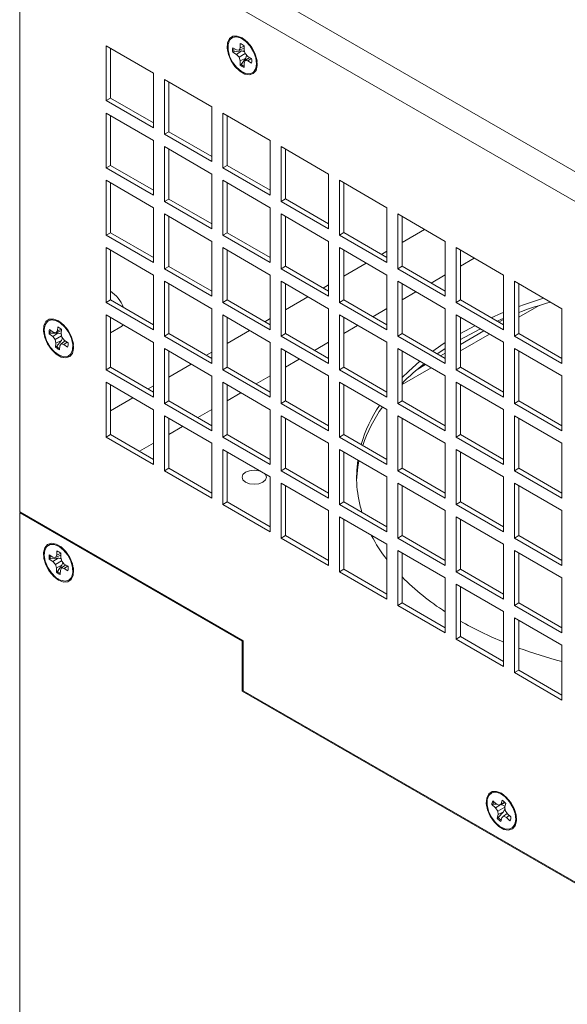
# Model space of a CAD drawing. Units: inches. Extents: x 0.3 to 38.8, y 0.2 to 53.7.
# Drawn here: x 21.2 to 22.9, y 48.4 to 51.6 of the extents above; entities that cross this region are included whole.
import ezdxf

# ---------------------------------------------------------------- set-up
doc = ezdxf.new("R2010")
doc.units = ezdxf.units.IN
doc.header["$MEASUREMENT"] = 0

msp = doc.modelspace()

# ---------------------------------------------------------------- linework, layer by layer
at = {"color": 7, "linetype": 'Continuous', "lineweight": 15}
for p, q in [((26.8674, 48.8671), (21.2579, 52.1054)), ((21.1744, 52.0572), (26.7839, 48.8189)), ((21.1744, 50.0239), (21.1744, 52.0572)), ((21.9005, 51.5453), (21.8855, 51.5518)), ((21.6059, 51.4384), (21.4528, 51.5268)), ((21.4528, 51.5268), (21.4528, 51.35)), ((21.4667, 51.5187), (21.4667, 51.358)), ((21.873, 51.5131), (21.861, 51.5201)), ((21.885, 51.5201), (21.8815, 51.5123)), ((21.8974, 51.5191), (21.8815, 51.5123)), ((21.885, 51.534), (21.885, 51.5201)), ((21.8974, 51.5258), (21.885, 51.5201)), ((21.8988, 51.5467), (21.8946, 51.5479)), ((21.8974, 51.5129), (21.8974, 51.5268)), ((21.8647, 51.5074), (21.861, 51.5058)), ((21.861, 51.5058), (21.873, 51.4989)), ((21.8895, 51.5097), (21.8647, 51.5074)), ((21.8815, 51.5123), (21.873, 51.5131)), ((21.8895, 51.5097), (21.873, 51.4989)), ((21.873, 51.4989), (21.8815, 51.4899)), ((21.9009, 51.5011), (21.8815, 51.4899)), ((21.8815, 51.4899), (21.885, 51.478)), ((21.9027, 51.4869), (21.885, 51.478)), ((21.8883, 51.4666), (21.9027, 51.4869)), ((21.9009, 51.5011), (21.8974, 51.5129)), ((21.9094, 51.4921), (21.9009, 51.5011)), ((21.9148, 51.489), (21.9009, 51.4787)), ((21.9027, 51.4869), (21.9053, 51.4964)), ((21.9215, 51.4851), (21.9094, 51.4921)), ((21.9206, 51.4856), (21.9094, 51.4778)), ((21.885, 51.478), (21.885, 51.4641)), ((21.8883, 51.4666), (21.885, 51.4641)), ((21.8974, 51.4709), (21.9009, 51.4787)), ((21.8974, 51.457), (21.8974, 51.4709)), ((21.9009, 51.4787), (21.9094, 51.4778)), ((21.9094, 51.4778), (21.9215, 51.4709)), ((21.9372, 51.4624), (21.939, 51.4786)), ((21.9383, 51.4722), (21.9394, 51.4764)), ((21.6059, 51.2616), (21.6059, 51.4384)), ((21.7938, 51.3299), (21.6407, 51.4183)), ((21.6407, 51.4183), (21.6407, 51.2415)), ((21.6546, 51.4103), (21.6546, 51.2495)), ((21.4528, 51.35), (21.4667, 51.358)), ((21.4528, 51.35), (21.6059, 51.2616)), ((21.4667, 51.358), (21.6059, 51.2776)), ((21.7938, 51.1531), (21.7938, 51.3299)), ((21.6059, 51.2214), (21.4528, 51.3098)), ((21.4528, 51.3098), (21.4528, 51.133)), ((21.4667, 51.3017), (21.4667, 51.141)), ((21.9817, 51.2214), (21.8286, 51.3098)), ((21.8286, 51.3098), (21.8286, 51.133)), ((21.8425, 51.3018), (21.8425, 51.141)), ((21.6407, 51.2415), (21.6546, 51.2495)), ((21.6407, 51.2415), (21.7938, 51.1531)), ((21.6546, 51.2495), (21.7938, 51.1692)), ((21.6059, 51.0446), (21.6059, 51.2214)), ((21.7938, 51.1129), (21.6407, 51.2013)), ((21.6407, 51.2013), (21.6407, 51.0245)), ((21.9817, 51.0446), (21.9817, 51.2214)), ((22.1696, 51.1129), (22.0165, 51.2013)), ((22.0165, 51.2013), (22.0165, 51.0245)), ((21.6546, 51.1933), (21.6546, 51.0325)), ((22.0304, 51.1933), (22.0304, 51.0326)), ((21.4528, 51.133), (21.4667, 51.141)), ((21.4667, 51.141), (21.6059, 51.0607)), ((21.8286, 51.133), (21.8425, 51.141)), ((21.8425, 51.141), (21.9817, 51.0607)), ((21.4528, 51.133), (21.6059, 51.0446)), ((21.7938, 50.9361), (21.7938, 51.1129)), ((21.8286, 51.133), (21.9817, 51.0446)), ((22.1696, 50.9361), (22.1696, 51.1129)), ((21.6059, 51.0044), (21.4528, 51.0928)), ((21.4528, 51.0928), (21.4528, 50.916)), ((21.4667, 51.0848), (21.4667, 50.924)), ((21.9817, 51.0044), (21.8286, 51.0928)), ((21.8286, 51.0928), (21.8286, 50.916)), ((21.8425, 51.0848), (21.8425, 50.924)), ((22.3575, 51.0045), (22.2044, 51.0929)), ((22.2044, 51.0929), (22.2044, 50.916)), ((22.2183, 51.0848), (22.2183, 50.9241)), ((21.6407, 51.0245), (21.6546, 51.0325)), ((21.6407, 51.0245), (21.7938, 50.9361)), ((21.6546, 51.0325), (21.7938, 50.9522)), ((22.0165, 51.0245), (22.0304, 51.0326)), ((22.0165, 51.0245), (22.1696, 50.9361)), ((22.0304, 51.0326), (22.1696, 50.9522)), ((21.6059, 50.8276), (21.6059, 51.0044)), ((21.7938, 50.8959), (21.6407, 50.9843)), ((21.6407, 50.9843), (21.6407, 50.8075)), ((21.9817, 50.8276), (21.9817, 51.0044)), ((22.1696, 50.896), (22.0165, 50.9843)), ((22.0165, 50.9843), (22.0165, 50.8075)), ((22.3575, 50.8277), (22.3575, 51.0045)), ((22.5454, 50.896), (22.3923, 50.9844)), ((22.3923, 50.9844), (22.3923, 50.8076)), ((21.6546, 50.9763), (21.6546, 50.8155)), ((22.0304, 50.9763), (22.0304, 50.8156)), ((22.4062, 50.9763), (22.4062, 50.8156)), ((21.4528, 50.916), (21.4667, 50.924)), ((21.4528, 50.916), (21.6059, 50.8276)), ((21.4667, 50.924), (21.6059, 50.8437)), ((21.8286, 50.916), (21.8425, 50.924)), ((21.8286, 50.916), (21.9817, 50.8276)), ((21.8425, 50.924), (21.9817, 50.8437)), ((22.2044, 50.916), (22.2183, 50.9241)), ((22.2044, 50.916), (22.3575, 50.8277)), ((22.2183, 50.9241), (22.3575, 50.8437)), ((22.4788, 50.9344), (22.4062, 50.8925)), ((21.7938, 50.7191), (21.7938, 50.8959)), ((22.1696, 50.7191), (22.1696, 50.896)), ((22.5454, 50.7192), (22.5454, 50.896)), ((21.6059, 50.7874), (21.4528, 50.8758)), ((21.4528, 50.8758), (21.4528, 50.699)), ((21.4667, 50.8678), (21.4667, 50.707)), ((21.9817, 50.7874), (21.8286, 50.8758)), ((21.8286, 50.8758), (21.8286, 50.699)), ((21.8425, 50.8678), (21.8425, 50.7071)), ((22.3575, 50.7875), (22.2044, 50.8759)), ((22.2044, 50.8759), (22.2044, 50.6991)), ((22.2183, 50.8678), (22.2183, 50.7071)), ((22.3575, 50.8644), (22.3396, 50.8541)), ((22.7333, 50.7875), (22.5802, 50.8759)), ((22.5802, 50.8759), (22.5802, 50.6991)), ((22.5942, 50.8679), (22.5942, 50.7071)), ((22.2909, 50.8259), (22.2183, 50.7841)), ((22.6389, 50.842), (22.5942, 50.8162)), ((21.6059, 50.6106), (21.6059, 50.7874)), ((21.6407, 50.8075), (21.6546, 50.8155)), ((21.6407, 50.8075), (21.7938, 50.7191)), ((21.6546, 50.8155), (21.7938, 50.7352)), ((21.9817, 50.6106), (21.9817, 50.7874)), ((22.0165, 50.8075), (22.0304, 50.8156)), ((22.0165, 50.8075), (22.1696, 50.7191)), ((22.0304, 50.8156), (22.1696, 50.7352)), ((22.3575, 50.6107), (22.3575, 50.7875)), ((22.3923, 50.8076), (22.4062, 50.8156)), ((22.3923, 50.8076), (22.5454, 50.7192)), ((22.4062, 50.8156), (22.5454, 50.7352)), ((22.5454, 50.7881), (22.4997, 50.7617)), ((22.7333, 50.6107), (22.7333, 50.7875)), ((21.7938, 50.6789), (21.6407, 50.7673)), ((21.6407, 50.7673), (21.6407, 50.5905)), ((21.6546, 50.7593), (21.6546, 50.5985)), ((22.1696, 50.679), (22.0165, 50.7673)), ((22.0165, 50.7673), (22.0165, 50.5905)), ((22.0304, 50.7593), (22.0304, 50.5986)), ((22.1696, 50.7559), (22.1517, 50.7456)), ((22.5454, 50.679), (22.3923, 50.7674)), ((22.3923, 50.7674), (22.3923, 50.5906)), ((22.4062, 50.7593), (22.4062, 50.5986)), ((22.9213, 50.679), (22.7681, 50.7674)), ((22.7681, 50.7674), (22.7681, 50.5906)), ((22.7821, 50.7594), (22.7821, 50.5986)), ((22.451, 50.7335), (22.4062, 50.7077)), ((21.4528, 50.699), (21.4667, 50.707)), ((21.4528, 50.699), (21.6059, 50.6106)), ((21.4667, 50.707), (21.6059, 50.6267)), ((21.8286, 50.699), (21.8425, 50.7071)), ((21.8286, 50.699), (21.9817, 50.6106)), ((21.8425, 50.7071), (21.9817, 50.6267)), ((22.1029, 50.7174), (22.0304, 50.6756)), ((22.2044, 50.6991), (22.2183, 50.7071)), ((22.2044, 50.6991), (22.3575, 50.6107)), ((22.2183, 50.7071), (22.3575, 50.6267)), ((22.5802, 50.6991), (22.5942, 50.7071)), ((22.5802, 50.6991), (22.7333, 50.6107)), ((22.5942, 50.7071), (22.7333, 50.6268)), ((21.7938, 50.5021), (21.7938, 50.6789)), ((22.1696, 50.5021), (22.1696, 50.679)), ((22.3575, 50.6796), (22.3117, 50.6532)), ((22.5454, 50.5022), (22.5454, 50.679)), ((22.7821, 50.6514), (22.8477, 50.6893)), ((22.9213, 50.5022), (22.9213, 50.679)), ((21.3089, 50.6331), (21.294, 50.6396)), ((21.3072, 50.6345), (21.3031, 50.6356)), ((21.6059, 50.5704), (21.4528, 50.6588)), ((21.4528, 50.6588), (21.4528, 50.482)), ((21.4667, 50.6508), (21.4667, 50.49)), ((21.9817, 50.5704), (21.8286, 50.6588)), ((21.8286, 50.6588), (21.8286, 50.482)), ((21.8425, 50.6508), (21.8425, 50.4901)), ((21.9817, 50.6475), (21.9637, 50.6371)), ((22.3575, 50.5705), (22.2044, 50.6589)), ((22.2044, 50.6589), (22.2044, 50.4821)), ((22.2183, 50.6508), (22.2183, 50.4901)), ((22.7333, 50.5705), (22.5802, 50.6589)), ((22.5802, 50.6589), (22.5802, 50.4821)), ((22.5942, 50.6509), (22.5942, 50.4901)), ((22.7333, 50.6442), (22.7182, 50.6355)), ((21.2727, 50.5996), (21.2689, 50.5981)), ((21.2689, 50.5981), (21.2808, 50.5896)), ((21.2823, 50.6029), (21.2704, 50.6114)), ((21.2975, 50.6003), (21.2727, 50.5996)), ((21.2975, 50.6003), (21.2808, 50.5896)), ((21.2912, 50.6006), (21.2823, 50.6029)), ((21.3091, 50.6083), (21.2912, 50.6006)), ((21.2957, 50.6073), (21.2912, 50.6006)), ((21.2972, 50.6202), (21.2957, 50.6073)), ((21.3079, 50.6128), (21.2957, 50.6073)), ((21.308, 50.5985), (21.3094, 50.6114)), ((21.3104, 50.5868), (21.308, 50.5985)), ((21.4667, 50.6012), (21.5006, 50.6208)), ((21.6407, 50.5905), (21.6546, 50.5985)), ((21.6546, 50.5985), (21.7938, 50.5182)), ((21.915, 50.6089), (21.8425, 50.5671)), ((22.0165, 50.5905), (22.0304, 50.5986)), ((22.0304, 50.5986), (22.1696, 50.5182)), ((22.263, 50.625), (22.2183, 50.5992)), ((22.3923, 50.5906), (22.4062, 50.5986)), ((22.4062, 50.5986), (22.5454, 50.5183)), ((22.5942, 50.5992), (22.6403, 50.6242)), ((22.6695, 50.6074), (22.5942, 50.5639)), ((22.5942, 50.5429), (22.6876, 50.5969)), ((22.7681, 50.5906), (22.7821, 50.5986)), ((22.7821, 50.5986), (22.9213, 50.5183)), ((21.2808, 50.5896), (21.2888, 50.5797)), ((21.3095, 50.5913), (21.2888, 50.5797)), ((21.2888, 50.5797), (21.2913, 50.568)), ((21.2913, 50.568), (21.2899, 50.5551)), ((21.309, 50.5767), (21.2913, 50.568)), ((21.2932, 50.5574), (21.309, 50.5767)), ((21.3036, 50.5592), (21.3081, 50.5659)), ((21.3208, 50.5753), (21.3081, 50.5659)), ((21.3081, 50.5659), (21.317, 50.5636)), ((21.309, 50.5767), (21.3119, 50.585)), ((21.3185, 50.5769), (21.3104, 50.5868)), ((21.3272, 50.5707), (21.317, 50.5636)), ((21.3304, 50.5684), (21.3185, 50.5769)), ((21.3456, 50.5501), (21.3475, 50.5664)), ((21.6059, 50.3936), (21.6059, 50.5704)), ((21.6407, 50.5905), (21.7938, 50.5021)), ((21.9817, 50.3936), (21.9817, 50.5704)), ((22.0165, 50.5905), (22.1696, 50.5021)), ((22.1696, 50.5711), (22.1238, 50.5447)), ((22.3575, 50.3937), (22.3575, 50.5705)), ((22.3923, 50.5906), (22.5454, 50.5022)), ((22.7333, 50.3937), (22.7333, 50.5705)), ((22.7681, 50.5906), (22.9213, 50.5022)), ((21.2932, 50.5574), (21.2899, 50.5551)), ((21.3021, 50.5463), (21.3036, 50.5592)), ((21.317, 50.5636), (21.3289, 50.5551)), ((21.3467, 50.56), (21.3478, 50.5642)), ((21.7938, 50.4619), (21.6407, 50.5503)), ((21.6407, 50.5503), (21.6407, 50.3735)), ((21.6546, 50.5423), (21.6546, 50.3815)), ((21.7938, 50.539), (21.7758, 50.5286)), ((22.1696, 50.462), (22.0165, 50.5504)), ((22.0165, 50.5504), (22.0165, 50.3735)), ((22.0304, 50.5423), (22.0304, 50.3816)), ((22.5454, 50.462), (22.3923, 50.5504)), ((22.3923, 50.5504), (22.3923, 50.3736)), ((22.4062, 50.5424), (22.4062, 50.3816)), ((22.5454, 50.5358), (22.5303, 50.527)), ((22.9213, 50.462), (22.7681, 50.5504)), ((22.7681, 50.5504), (22.7681, 50.3736)), ((22.7821, 50.5424), (22.7821, 50.3817)), ((22.0751, 50.5165), (22.0304, 50.4908)), ((21.4528, 50.482), (21.4667, 50.49)), ((21.4528, 50.482), (21.6059, 50.3936)), ((21.4667, 50.49), (21.6059, 50.4097)), ((21.7271, 50.5005), (21.6546, 50.4586)), ((21.8286, 50.482), (21.8425, 50.4901)), ((21.8286, 50.482), (21.9817, 50.3936)), ((21.8425, 50.4901), (21.9817, 50.4097)), ((22.2044, 50.4821), (22.2183, 50.4901)), ((22.2044, 50.4821), (22.3575, 50.3937)), ((22.2183, 50.4901), (22.3575, 50.4097)), ((22.4062, 50.4344), (22.4997, 50.4884)), ((22.4816, 50.4989), (22.4567, 50.4845)), ((22.5802, 50.4821), (22.5942, 50.4901)), ((22.5802, 50.4821), (22.7333, 50.3937)), ((22.5942, 50.4901), (22.7333, 50.4098)), ((21.6059, 50.3534), (21.4528, 50.4418)), ((21.4528, 50.4418), (21.4528, 50.265)), ((21.7938, 50.2851), (21.7938, 50.4619)), ((21.9817, 50.3534), (21.8286, 50.4418)), ((21.8286, 50.4418), (21.8286, 50.265)), ((21.9817, 50.4626), (21.9358, 50.4362)), ((22.1696, 50.2852), (22.1696, 50.462)), ((22.3575, 50.3535), (22.2044, 50.4419)), ((22.2044, 50.4419), (22.2044, 50.2651)), ((22.5454, 50.2852), (22.5454, 50.462)), ((22.7333, 50.3535), (22.5802, 50.4419)), ((22.5802, 50.4419), (22.5802, 50.2651)), ((22.9213, 50.2852), (22.9213, 50.462)), ((21.4667, 50.4338), (21.4667, 50.273)), ((21.6059, 50.4305), (21.5878, 50.4201)), ((21.8425, 50.4338), (21.8425, 50.2731)), ((21.8871, 50.408), (21.8425, 50.3823)), ((22.2183, 50.4338), (22.2183, 50.2731)), ((22.5942, 50.4339), (22.5942, 50.2731)), ((21.5391, 50.392), (21.4667, 50.3501)), ((21.6407, 50.3735), (21.6546, 50.3815)), ((21.6546, 50.3815), (21.7938, 50.3012)), ((22.0165, 50.3735), (22.0304, 50.3816)), ((22.0304, 50.3816), (22.1696, 50.3012)), ((22.3923, 50.3736), (22.4062, 50.3816)), ((22.4062, 50.3816), (22.5454, 50.3013)), ((22.7681, 50.3736), (22.7821, 50.3817)), ((22.7821, 50.3817), (22.9213, 50.3013)), ((21.6059, 50.1766), (21.6059, 50.3534)), ((21.6407, 50.3735), (21.7938, 50.2851)), ((21.7938, 50.3542), (21.7479, 50.3277)), ((21.9817, 50.1766), (21.9817, 50.3534)), ((22.0165, 50.3735), (22.1696, 50.2852)), ((22.3575, 50.1767), (22.3575, 50.3535)), ((22.3923, 50.3736), (22.5454, 50.2852)), ((22.7333, 50.1767), (22.7333, 50.3535)), ((22.7681, 50.3736), (22.9213, 50.2852)), ((21.7938, 50.2449), (21.6407, 50.3333)), ((21.6407, 50.3333), (21.6407, 50.1565)), ((21.6546, 50.3253), (21.6546, 50.1646)), ((22.1696, 50.245), (22.0165, 50.3334)), ((22.0165, 50.3334), (22.0165, 50.1566)), ((22.0304, 50.3253), (22.0304, 50.1646)), ((22.5454, 50.245), (22.3923, 50.3334)), ((22.3923, 50.3334), (22.3923, 50.1566)), ((22.4062, 50.3254), (22.4062, 50.1646)), ((22.9213, 50.245), (22.7681, 50.3334)), ((22.7681, 50.3334), (22.7681, 50.1566)), ((22.7821, 50.3254), (22.7821, 50.1647)), ((21.6992, 50.2995), (21.6546, 50.2738)), ((21.4528, 50.265), (21.4667, 50.273)), ((21.4528, 50.265), (21.6059, 50.1766)), ((21.4667, 50.273), (21.6059, 50.1927)), ((21.8286, 50.265), (21.8425, 50.2731)), ((21.8286, 50.265), (21.9817, 50.1766)), ((21.8425, 50.2731), (21.9817, 50.1927)), ((22.2044, 50.2651), (22.2183, 50.2731)), ((22.2044, 50.2651), (22.3575, 50.1767)), ((22.2183, 50.2731), (22.3575, 50.1927)), ((22.5802, 50.2651), (22.5942, 50.2731)), ((22.5802, 50.2651), (22.7333, 50.1767)), ((22.5942, 50.2731), (22.7333, 50.1928)), ((21.6059, 50.2457), (21.56, 50.2192)), ((21.7938, 50.0681), (21.7938, 50.2449)), ((21.9817, 50.1365), (21.8286, 50.2248)), ((21.8286, 50.2248), (21.8286, 50.048)), ((21.8425, 50.2168), (21.8425, 50.0561)), ((22.1696, 50.0682), (22.1696, 50.245)), ((22.3575, 50.1365), (22.2044, 50.2249)), ((22.2044, 50.2249), (22.2044, 50.0481)), ((22.2183, 50.2168), (22.2183, 50.0561)), ((22.5454, 50.0682), (22.5454, 50.245)), ((22.7333, 50.1365), (22.5802, 50.2249)), ((22.5802, 50.2249), (22.5802, 50.0481)), ((22.5942, 50.2169), (22.5942, 50.0561)), ((22.9213, 50.0682), (22.9213, 50.245)), ((21.6407, 50.1565), (21.6546, 50.1646)), ((21.6407, 50.1565), (21.7938, 50.0681)), ((21.6546, 50.1646), (21.7938, 50.0842)), ((22.0165, 50.1566), (22.0304, 50.1646)), ((22.0165, 50.1566), (22.1696, 50.0682)), ((22.0304, 50.1646), (22.1696, 50.0842)), ((22.3923, 50.1566), (22.4062, 50.1646)), ((22.3923, 50.1566), (22.5454, 50.0682)), ((22.4062, 50.1646), (22.5454, 50.0843)), ((22.7681, 50.1566), (22.7821, 50.1647)), ((22.7681, 50.1566), (22.9213, 50.0682)), ((22.7821, 50.1647), (22.9213, 50.0843)), ((21.9817, 49.9596), (21.9817, 50.1365)), ((22.3575, 49.9597), (22.3575, 50.1365)), ((22.7333, 49.9597), (22.7333, 50.1365)), ((22.1696, 50.028), (22.0165, 50.1164)), ((22.0165, 50.1164), (22.0165, 49.9396)), ((22.0304, 50.1083), (22.0304, 49.9476)), ((22.5454, 50.028), (22.3923, 50.1164)), ((22.3923, 50.1164), (22.3923, 49.9396)), ((22.4062, 50.1084), (22.4062, 49.9476)), ((22.9213, 50.028), (22.7681, 50.1164)), ((22.7681, 50.1164), (22.7681, 49.9396)), ((22.7821, 50.1084), (22.7821, 49.9477)), ((21.8286, 50.048), (21.8425, 50.0561)), ((21.8286, 50.048), (21.9817, 49.9596)), ((21.8425, 50.0561), (21.9817, 49.9757)), ((22.1696, 49.8512), (22.1696, 50.028)), ((22.2044, 50.0481), (22.2183, 50.0561)), ((22.2044, 50.0481), (22.3575, 49.9597)), ((22.2183, 50.0561), (22.3575, 49.9758)), ((22.5454, 49.8512), (22.5454, 50.028)), ((22.5802, 50.0481), (22.5942, 50.0561)), ((22.5802, 50.0481), (22.7333, 49.9597)), ((22.5942, 50.0561), (22.7333, 49.9758)), ((22.9213, 49.8512), (22.9213, 50.028)), ((21.8947, 49.608), (21.1744, 50.0239)), ((21.1744, 50.0206), (21.1772, 50.0223)), ((21.1744, 50.0206), (21.1744, 43.1411)), ((21.8912, 49.6068), (21.1744, 50.0206)), ((22.3575, 49.9195), (22.2044, 50.0079)), ((22.2044, 50.0079), (22.2044, 49.8311)), ((22.2183, 49.9999), (22.2183, 49.8391)), ((22.7333, 49.9195), (22.5802, 50.0079)), ((22.5802, 50.0079), (22.5802, 49.8311)), ((22.5942, 49.9999), (22.5942, 49.8391)), ((22.0165, 49.9396), (22.0304, 49.9476)), ((22.0165, 49.9396), (22.1696, 49.8512)), ((22.0304, 49.9476), (22.1696, 49.8672)), ((22.3923, 49.9396), (22.4062, 49.9476)), ((22.3923, 49.9396), (22.5454, 49.8512)), ((22.4062, 49.9476), (22.5454, 49.8673)), ((22.7681, 49.9396), (22.7821, 49.9477)), ((22.7681, 49.9396), (22.9213, 49.8512)), ((22.7821, 49.9477), (22.9213, 49.8673)), ((21.3089, 49.9098), (21.294, 49.9163)), ((21.3072, 49.9111), (21.3031, 49.9123)), ((22.3575, 49.7427), (22.3575, 49.9195)), ((22.5454, 49.811), (22.3923, 49.8994)), ((22.3923, 49.8994), (22.3923, 49.7226)), ((22.7333, 49.7427), (22.7333, 49.9195)), ((22.9213, 49.8111), (22.7681, 49.8994)), ((22.7681, 49.8994), (22.7681, 49.7226)), ((21.273, 49.873), (21.2692, 49.8714)), ((21.2692, 49.8714), (21.2813, 49.8641)), ((21.2816, 49.8781), (21.2696, 49.8855)), ((21.2978, 49.8749), (21.273, 49.873)), ((21.2978, 49.8749), (21.2813, 49.8641)), ((21.2902, 49.8769), (21.2816, 49.8781)), ((21.294, 49.8844), (21.2902, 49.8769)), ((21.3066, 49.8839), (21.2902, 49.8769)), ((21.2944, 49.8981), (21.294, 49.8844)), ((21.3067, 49.8903), (21.294, 49.8844)), ((21.3064, 49.8768), (21.3067, 49.8905)), ((21.3096, 49.865), (21.3064, 49.8768)), ((22.4062, 49.8914), (22.4062, 49.7306)), ((22.7821, 49.8914), (22.7821, 49.7307)), ((21.2813, 49.8641), (21.2897, 49.8548)), ((21.3093, 49.8661), (21.2897, 49.8548)), ((21.2897, 49.8548), (21.2929, 49.843)), ((21.2929, 49.843), (21.2926, 49.8293)), ((21.3106, 49.8518), (21.2929, 49.843)), ((21.2958, 49.8318), (21.3106, 49.8518)), ((21.3049, 49.8218), (21.3053, 49.8354)), ((21.3053, 49.8354), (21.309, 49.843)), ((21.3226, 49.853), (21.309, 49.843)), ((21.309, 49.843), (21.3177, 49.8418)), ((21.318, 49.8558), (21.3096, 49.865)), ((21.3106, 49.8518), (21.3133, 49.861)), ((21.3286, 49.8494), (21.3177, 49.8418)), ((21.3177, 49.8418), (21.3297, 49.8344)), ((21.3301, 49.8484), (21.318, 49.8558)), ((21.3456, 49.8268), (21.3475, 49.843)), ((21.3467, 49.8367), (21.3478, 49.8409)), ((22.2044, 49.8311), (22.2183, 49.8391)), ((22.2183, 49.8391), (22.3575, 49.7588)), ((22.5802, 49.8311), (22.5942, 49.8391)), ((22.5942, 49.8391), (22.7333, 49.7588)), ((21.2958, 49.8318), (21.2926, 49.8293)), ((22.2044, 49.8311), (22.3575, 49.7427)), ((22.5454, 49.6342), (22.5454, 49.811)), ((22.5802, 49.8311), (22.7333, 49.7427)), ((22.9213, 49.6342), (22.9213, 49.8111)), ((22.7333, 49.7025), (22.5802, 49.7909)), ((22.5802, 49.7909), (22.5802, 49.6141)), ((22.5942, 49.7829), (22.5942, 49.6222)), ((22.3923, 49.7226), (22.4062, 49.7306)), ((22.3923, 49.7226), (22.5454, 49.6342)), ((22.4062, 49.7306), (22.5454, 49.6503)), ((22.7681, 49.7226), (22.7821, 49.7307)), ((22.7681, 49.7226), (22.9213, 49.6342)), ((22.7821, 49.7307), (22.9213, 49.6503)), ((22.7333, 49.5257), (22.7333, 49.7025)), ((22.9213, 49.5941), (22.7681, 49.6824)), ((22.7681, 49.6824), (22.7681, 49.5056)), ((22.7821, 49.6744), (22.7821, 49.5137)), ((22.5802, 49.6141), (22.5942, 49.6222)), ((22.5802, 49.6141), (22.7333, 49.5257)), ((22.5942, 49.6222), (22.7333, 49.5418)), ((21.894, 49.6084), (21.8912, 49.6068)), ((21.8912, 49.4461), (21.8912, 49.6068)), ((21.8947, 49.4473), (21.8947, 49.608)), ((22.9213, 49.4172), (22.9213, 49.5941)), ((22.7681, 49.5056), (22.7821, 49.5137)), ((22.7681, 49.5056), (22.9213, 49.4172)), ((22.7821, 49.5137), (22.9213, 49.4333)), ((21.8947, 49.4481), (21.8912, 49.4461)), ((26.067, 47.0354), (21.8912, 49.4461)), ((26.0636, 47.0407), (21.8947, 49.4473)), ((22.7357, 49.1102), (22.7207, 49.1168)), ((22.7339, 49.1116), (22.7298, 49.1128)), ((22.6994, 49.0818), (22.6956, 49.0805)), ((22.6956, 49.0805), (22.7072, 49.0701)), ((22.7104, 49.082), (22.6988, 49.0924)), ((22.7123, 49.0812), (22.6994, 49.0818)), ((22.7209, 49.0786), (22.7072, 49.0701)), ((22.7196, 49.0781), (22.7104, 49.082)), ((22.7384, 49.0863), (22.7196, 49.0781)), ((22.7252, 49.0832), (22.7196, 49.0781)), ((22.7284, 49.0948), (22.7252, 49.0832)), ((22.7365, 49.0883), (22.7252, 49.0832)), ((22.7371, 49.0726), (22.7403, 49.0842)), ((22.7072, 49.0701), (22.7145, 49.0594)), ((22.7156, 49.0482), (22.7125, 49.0366)), ((22.7372, 49.0717), (22.7145, 49.0594)), ((22.7145, 49.0594), (22.7156, 49.0482)), ((22.7333, 49.0566), (22.7156, 49.0482)), ((22.7159, 49.0388), (22.7333, 49.0566)), ((22.7276, 49.0376), (22.7332, 49.0427)), ((22.7451, 49.0514), (22.7332, 49.0427)), ((22.7332, 49.0427), (22.7423, 49.0388)), ((22.7333, 49.0566), (22.7378, 49.0665)), ((22.7383, 49.0614), (22.7371, 49.0726)), ((22.7456, 49.0507), (22.7383, 49.0614)), ((22.7518, 49.0451), (22.7423, 49.0388)), ((22.7572, 49.0403), (22.7456, 49.0507)), ((22.7724, 49.0273), (22.7742, 49.0435)), ((22.7735, 49.0371), (22.7745, 49.0413)), ((22.7159, 49.0388), (22.7125, 49.0366)), ((22.7244, 49.026), (22.7276, 49.0376)), ((22.7423, 49.0388), (22.7539, 49.0284))]:
    msp.add_line(p, q, dxfattribs=at)
at = {"color": 7, "linetype": 'Continuous', "lineweight": 15, "flags": 128}
for points in [[(21.8912, 51.5517), (21.8754, 51.5578), (21.8613, 51.5571), (21.8504, 51.5498), (21.844, 51.5365), (21.8427, 51.5189), (21.8466, 51.4986), (21.8554, 51.4781), (21.868, 51.4594), (21.8832, 51.4446), (21.8992, 51.4354), (21.9144, 51.4326), (21.9271, 51.4367), (21.9358, 51.4471), (21.9398, 51.4628), (21.9384, 51.482), (21.932, 51.5027), (21.9211, 51.5226), (21.907, 51.5396), (21.8912, 51.5517)], [(21.9375, 51.4687), (21.935, 51.4528), (21.9278, 51.4415), (21.9166, 51.4361), (21.9026, 51.4371), (21.8874, 51.4444), (21.8726, 51.4572), (21.8599, 51.4742), (21.8505, 51.4935), (21.8455, 51.513), (21.8455, 51.5306), (21.8505, 51.5444), (21.8599, 51.5529), (21.8726, 51.5552), (21.8874, 51.551), (21.9026, 51.5408), (21.9166, 51.5256), (21.9278, 51.5072), (21.935, 51.4876), (21.9375, 51.4687)], [(22.7821, 50.6861), (22.8003, 50.6927), (22.8622, 50.7131)], [(22.6934, 50.6498), (22.7264, 50.6642), (22.7333, 50.6671)], [(21.2996, 50.6395), (21.2838, 50.6456), (21.2697, 50.6449), (21.2589, 50.6376), (21.2524, 50.6243), (21.2511, 50.6066), (21.255, 50.5864), (21.2638, 50.5658), (21.2765, 50.5471), (21.2916, 50.5324), (21.3077, 50.5231), (21.3228, 50.5204), (21.3355, 50.5244), (21.3443, 50.5349), (21.3482, 50.5506), (21.3469, 50.5698), (21.3404, 50.5905), (21.3296, 50.6104), (21.3155, 50.6273), (21.2996, 50.6395)], [(21.3052, 50.6331), (21.3198, 50.6197), (21.3323, 50.6024), (21.3412, 50.5829), (21.3456, 50.5635), (21.345, 50.5463), (21.3395, 50.533), (21.3297, 50.5252), (21.3166, 50.5237), (21.3017, 50.5286), (21.2866, 50.5395), (21.2729, 50.5551), (21.262, 50.5737), (21.2553, 50.5934), (21.2534, 50.612), (21.2564, 50.6274), (21.2642, 50.6381), (21.2758, 50.6429), (21.29, 50.6411), (21.3052, 50.6331)], [(22.7333, 50.6478), (22.7264, 50.6449), (22.7123, 50.6389)], [(21.5006, 50.6208), (21.502, 50.6217), (21.5077, 50.6271)], [(22.6582, 50.6139), (22.6566, 50.6132), (22.5942, 50.58)], [(22.5049, 50.5416), (22.531, 50.56), (22.5454, 50.5695)], [(22.5454, 50.5502), (22.531, 50.5407), (22.5199, 50.533)], [(22.4062, 50.457), (22.4266, 50.477), (22.4633, 50.5094)], [(22.2668, 50.1888), (22.2633, 50.1676), (22.26, 50.126)], [(21.9024, 50.1195), (21.8938, 50.1269), (21.8908, 50.1356), (21.8938, 50.1443), (21.9024, 50.1517), (21.9151, 50.1566), (21.9302, 50.1583), (21.9453, 50.1566), (21.9482, 50.1558)], [(21.9652, 50.146), (21.9666, 50.1443), (21.9696, 50.1356), (21.9666, 50.1269), (21.958, 50.1195), (21.9453, 50.1146), (21.9302, 50.1129), (21.9151, 50.1146), (21.9024, 50.1195)], [(21.2996, 49.8037), (21.2838, 49.8158), (21.2697, 49.8328), (21.2589, 49.8527), (21.2524, 49.8734), (21.2511, 49.8926), (21.255, 49.9083), (21.2638, 49.9187), (21.2765, 49.9228), (21.2916, 49.92), (21.3077, 49.9108), (21.3228, 49.896), (21.3355, 49.8773), (21.3443, 49.8568), (21.3482, 49.8365), (21.3469, 49.8189), (21.3404, 49.8056), (21.3296, 49.7983), (21.3155, 49.7976), (21.2996, 49.8037)], [(21.3011, 49.9126), (21.316, 49.9005), (21.3292, 49.8841), (21.3392, 49.865), (21.3449, 49.8454), (21.3457, 49.8273), (21.3415, 49.8128), (21.3328, 49.8034), (21.3204, 49.8001), (21.3059, 49.8033), (21.2906, 49.8127), (21.2764, 49.8271), (21.2646, 49.8451), (21.2567, 49.8647), (21.2534, 49.8838), (21.2551, 49.9003), (21.2617, 49.9125), (21.2723, 49.9189), (21.2859, 49.9189), (21.3011, 49.9126)], [(22.7264, 49.1167), (22.7106, 49.1227), (22.6965, 49.1221), (22.6856, 49.1147), (22.6792, 49.1015), (22.6778, 49.0838), (22.6818, 49.0636), (22.6905, 49.043), (22.7032, 49.0243), (22.7184, 49.0095), (22.7344, 49.0003), (22.7496, 48.9975), (22.7622, 49.0016), (22.771, 49.012), (22.7749, 49.0277), (22.7736, 49.0469), (22.7672, 49.0676), (22.7563, 49.0875), (22.7422, 49.1045), (22.7264, 49.1167)], [(22.7386, 49.105), (22.7524, 49.0896), (22.7635, 49.0711), (22.7705, 49.0514), (22.7727, 49.0327), (22.7699, 49.017), (22.7624, 49.006), (22.751, 49.0009), (22.7369, 49.0022), (22.7217, 49.0099), (22.707, 49.023), (22.6944, 49.0402), (22.6853, 49.0596), (22.6806, 49.079), (22.6809, 49.0965), (22.6861, 49.11), (22.6956, 49.1181), (22.7086, 49.12), (22.7234, 49.1155), (22.7386, 49.105)]]:
    msp.add_lwpolyline(points, dxfattribs=at)
at = {"color": 7, "linetype": 'Continuous', "lineweight": 15}
for centre, radius, start, end in [((21.9013, 51.5129), 0.041, 169.9766, 190.0234), ((21.906, 51.5144), 0.0419, 174.8514, 189.609), ((21.8711, 51.4955), 0.0409, 49.9699, 70.0354), ((21.9114, 51.4955), 0.041, 229.9817, 250.0236), ((21.9155, 51.4996), 0.0428, 230.5613, 244.9852), ((21.8811, 51.478), 0.041, 349.9767, 10.0233), ((21.409, 50.6462), 0.106, 20.2705, 57.0506), ((23.3019, 49.2552), 1.5043, 106.1171, 110.215), ((21.3027, 50.6011), 0.0339, 162.2578, 185.0077), ((21.3085, 50.6023), 0.0359, 168.6468, 184.2758), ((21.2754, 50.577), 0.0484, 45.3904, 63.3229), ((21.2966, 50.5654), 0.0339, 342.2583, 5.0083), ((21.3239, 50.5896), 0.0485, 225.4009, 243.3124), ((21.3279, 50.5932), 0.0498, 225.8402, 239.4181), ((22.9488, 49.9038), 0.7612, 128.2783, 135.4604), ((22.7162, 50.1125), 0.4598, 146.3401, 163.8216), ((22.7253, 50.0888), 0.4699, 144.4626, 161.5216), ((22.6437, 50.1356), 0.3838, 171.7622, 197.1736), ((22.7699, 50.1898), 0.5218, 207.5349, 217.7839), ((21.3079, 49.8774), 0.0391, 168.1324, 188.806), ((21.3127, 49.8788), 0.0401, 173.3249, 188.3567), ((21.2785, 49.8583), 0.0428, 48.7913, 68.245), ((21.2914, 49.8424), 0.0391, 348.1309, 8.8072), ((21.3208, 49.8615), 0.0428, 228.7866, 248.2432), ((21.3249, 49.8656), 0.0446, 229.334, 243.5052), ((22.9894, 50.3933), 0.8218, 224.8026, 237.3051), ((23.1978, 50.7334), 1.2211, 240.3714, 247.6426), ((23.3077, 51.0136), 1.5222, 249.7982, 255.2926), ((22.7221, 49.0796), 0.0266, 151.2951, 178.1028), ((22.7278, 49.0804), 0.0284, 159.5974, 177.1833), ((22.6965, 49.0471), 0.0574, 40.2571, 56.2513), ((22.7562, 49.0737), 0.0574, 220.2528, 236.2558), ((22.7601, 49.0767), 0.0581, 220.5929, 233.4892), ((22.7306, 49.0412), 0.0266, 331.2944, 358.1012)]:
    msp.add_arc(centre, radius, start, end, dxfattribs=at)
for points, knots in [([(21.899, 51.5075), (21.8977, 51.5079), (21.8945, 51.5089), (21.8913, 51.5094), (21.8895, 51.5097)], [0, 0, 0, 0, 0.435161, 1, 1, 1, 1]), ([(21.3083, 50.5969), (21.3065, 50.5977), (21.3029, 50.5991), (21.2993, 50.5999), (21.2975, 50.6003)], [0, 0, 0, 0, 0.515985, 1, 1, 1, 1]), ([(21.3076, 49.8724), (21.3061, 49.8729), (21.3029, 49.874), (21.2996, 49.8746), (21.2978, 49.8749)], [0, 0, 0, 0, 0.45544, 1, 1, 1, 1]), ([(22.7378, 49.0751), (22.735, 49.0765), (22.7305, 49.0787), (22.7258, 49.0801), (22.7241, 49.0806)], [0, 0, 0, 0, 0.6376534, 1, 1, 1, 1])]:
    msp.add_open_spline(points, degree=3, knots=knots, dxfattribs=at)

doc.saveas('drawing.dxf')
